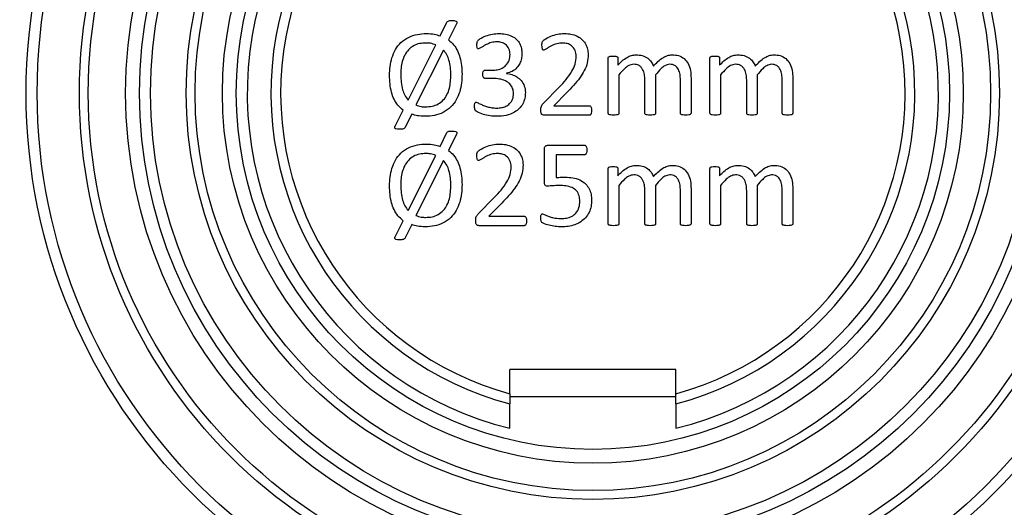
# Model space of a CAD drawing. Units: millimetres. Extents: x 71 to 1645, y 88 to 1372.
# Drawn here: x 379 to 415, y 1132 to 1149 of the extents above; entities that cross this region are included whole.
import ezdxf

# ---------------------------------------------------------------- set-up
doc = ezdxf.new("R2010")
doc.units = ezdxf.units.MM
doc.layers.add('FORMAT', color=7, linetype='Continuous')
doc.styles.add('SLDTEXTSTYLE2', font='ARIAL.TTF', dxfattribs={"width": 0.948})
doc.dimstyles.new('SLDDIMSTYLE0', dxfattribs={"dimtxt": 14, "dimasz": 14, "dimexe": 0, "dimexo": 0.0625, "dimgap": 3.5, "dimtad": 0, "dimdec": 0, "dimrnd": 1e-09, "dimzin": 12, "dimdsep": 46, "dimtxsty": 'SLDTEXTSTYLE2', "dimblk1": 'NONE', "dimblk2": 'NONE', "dimsah": 1, "dimcen": 0.09, "dimsd1": 1, "dimsd2": 1, "dimadec": 0, "dimazin": 3, "dimtfac": 1, "dimtdec": 0, "dimtmove": 0, "dimatfit": 0, "dimldrblk": 'NONE', "dimfxl": 0, "dimfrac": 2, "dimtolj": 1, "dimtzin": 12, "dimarcsym": 0})

# ---------------------------------------------------------------- blocks, each defined once
blk = doc.blocks.new('_D_2')
at = {"layer": 'FORMAT'}
for p, q in [((159.717, 1099.964), (159.717, 1051.063)), ((484.117, 1099.964), (484.117, 1051.063))]:
    blk.add_line(p, q, dxfattribs=at)
at = {"layer": 'FORMAT', "insert": (306.756, 1063.367), "char_height": 14, "attachment_point": 1, "style": 'SLDTEXTSTYLE2'}
blk.add_mtext('324', dxfattribs=at)
blk = doc.blocks.new('_None')

msp = doc.modelspace()

# ---------------------------------------------------------------- linework, layer by layer
at = {"color": 7, "linetype": 'Continuous', "lineweight": 25}
for p, q in [((394.388, 1148.682), (394.632, 1149.179)), ((394.982, 1149.118), (394.695, 1148.537)), ((393.237, 1146.358), (394.242, 1148.351)), ((394.515, 1148.167), (393.513, 1146.18)), ((400.473, 1145.88), (400.473, 1147.883)), ((400.821, 1147.883), (400.821, 1147.618)), ((404.154, 1145.88), (404.154, 1147.883)), ((404.502, 1147.883), (404.502, 1147.618)), ((396.027, 1147.438), (396.282, 1147.438)), ((396.795, 1147.326), (396.795, 1147.321)), ((400.858, 1147.269), (400.858, 1145.88)), ((402.185, 1147.269), (402.185, 1145.88)), ((404.539, 1147.269), (404.539, 1145.88)), ((405.866, 1147.269), (405.866, 1145.88)), ((396.31, 1147.138), (396.03, 1147.138)), ((401.8, 1145.88), (401.8, 1147.089)), ((403.084, 1145.88), (403.084, 1147.089)), ((403.469, 1147.154), (403.469, 1145.881)), ((405.481, 1145.88), (405.481, 1147.089)), ((406.765, 1145.88), (406.765, 1147.089)), ((407.15, 1147.154), (407.15, 1145.881)), ((398.126, 1146.239), (398.703, 1146.828)), ((398.973, 1146.629), (398.504, 1146.154)), ((398.504, 1146.154), (399.785, 1146.154)), ((392.766, 1145.412), (393.055, 1145.991)), ((393.364, 1145.848), (393.113, 1145.351)), ((399.788, 1145.811), (398.163, 1145.811)), ((394.388, 1144.682), (394.632, 1145.179)), ((394.982, 1145.118), (394.695, 1144.537)), ((398.3, 1144.722), (399.616, 1144.722)), ((398.162, 1143.382), (398.162, 1144.575)), ((399.622, 1144.379), (398.59, 1144.379)), ((398.59, 1144.379), (398.59, 1143.55)), ((393.237, 1142.358), (394.242, 1144.351)), ((394.515, 1144.167), (393.513, 1142.18)), ((400.473, 1141.88), (400.473, 1143.883)), ((400.821, 1143.883), (400.821, 1143.618)), ((404.154, 1141.88), (404.154, 1143.883)), ((404.502, 1143.883), (404.502, 1143.618)), ((400.858, 1143.269), (400.858, 1141.88)), ((401.8, 1141.88), (401.8, 1143.089)), ((402.185, 1143.269), (402.185, 1141.88)), ((403.084, 1141.88), (403.084, 1143.089)), ((403.469, 1143.154), (403.469, 1141.881)), ((404.539, 1143.269), (404.539, 1141.88)), ((405.481, 1141.88), (405.481, 1143.089)), ((405.866, 1143.269), (405.866, 1141.88)), ((406.765, 1141.88), (406.765, 1143.089)), ((407.15, 1143.154), (407.15, 1141.881)), ((395.772, 1142.239), (396.349, 1142.828)), ((396.619, 1142.629), (396.15, 1142.154)), ((392.766, 1141.412), (393.055, 1141.991)), ((396.15, 1142.154), (397.431, 1142.154)), ((393.364, 1141.848), (393.113, 1141.351)), ((397.434, 1141.811), (395.809, 1141.811)), ((402.917, 1136.611), (396.917, 1136.611)), ((396.917, 1135.724), (396.917, 1136.611)), ((402.917, 1135.724), (402.917, 1136.611)), ((402.917, 1135.611), (396.917, 1135.611))]:
    msp.add_line(p, q, dxfattribs=at)
for radius in [20.5, 20.1, 18.571, 18.25, 16.9, 16.4, 16, 14.709, 14.388, 13.4, 12.9]:
    msp.add_circle((399.917, 1146.611), radius, dxfattribs=at)
for radius, start, end in [(12.5, 283.8865, 256.1135), (11.646, 284.9271, 255.0729), (11.293, 285.4058, 254.5942)]:
    msp.add_arc((399.917, 1146.611), radius, start, end, dxfattribs=at)
for points, knots in [([(394.632, 1149.179), (394.647, 1149.195), (394.678, 1149.225), (394.757, 1149.233), (394.811, 1149.235), (394.844, 1149.235)], [0, 0, 0, 0, 0.2761558, 0.5572524, 1, 1, 1, 1]), ([(394.844, 1149.235), (394.884, 1149.235), (394.935, 1149.234), (394.981, 1149.205), (394.993, 1149.19), (395, 1149.16), (394.99, 1149.137), (394.982, 1149.118)], [0, 0, 0, 0, 0.499508, 0.625027, 0.688136, 0.750496, 1, 1, 1, 1]), ([(392.564, 1147.251), (392.568, 1147.358), (392.575, 1147.572), (392.642, 1147.889), (392.765, 1148.188), (392.965, 1148.451), (393.242, 1148.641), (393.566, 1148.749), (393.791, 1148.76), (393.903, 1148.765)], [0, 0, 0, 0, 0.140196, 0.280332, 0.420341, 0.560199, 0.706661, 0.853237, 1, 1, 1, 1]), ([(393.903, 1148.765), (393.996, 1148.761), (394.161, 1148.754), (394.319, 1148.704), (394.388, 1148.682)], [0, 0, 0, 0, 0.55985, 1, 1, 1, 1]), ([(395.722, 1148.361), (395.724, 1148.409), (395.727, 1148.495), (395.864, 1148.6), (396.041, 1148.684), (396.28, 1148.753), (396.444, 1148.761), (396.525, 1148.765)], [0, 0, 0, 0, 0.138846, 0.24824, 0.498674, 0.749355, 1, 1, 1, 1]), ([(396.525, 1148.765), (396.603, 1148.762), (396.758, 1148.756), (396.981, 1148.686), (397.163, 1148.563), (397.279, 1148.399), (397.339, 1148.224), (397.346, 1148.103), (397.349, 1148.042)], [0, 0, 0, 0, 0.1869286, 0.3736224, 0.5599102, 0.7064561, 0.8531603, 1, 1, 1, 1]), ([(398.076, 1148.343), (398.076, 1148.366), (398.077, 1148.412), (398.092, 1148.478), (398.135, 1148.521), (398.232, 1148.591), (398.398, 1148.674), (398.637, 1148.749), (398.804, 1148.759), (398.887, 1148.765)], [0, 0, 0, 0, 0.070083, 0.139867, 0.194786, 0.249857, 0.499702, 0.749958, 1, 1, 1, 1]), ([(398.887, 1148.765), (398.967, 1148.761), (399.128, 1148.755), (399.359, 1148.677), (399.545, 1148.547), (399.667, 1148.378), (399.734, 1148.198), (399.742, 1148.072), (399.746, 1148.009)], [0, 0, 0, 0, 0.186943, 0.373619, 0.559921, 0.706514, 0.853187, 1, 1, 1, 1]), ([(393.878, 1148.422), (393.8, 1148.419), (393.644, 1148.413), (393.422, 1148.329), (393.236, 1148.184), (393.101, 1147.986), (393.018, 1147.759), (392.976, 1147.518), (392.971, 1147.355), (392.968, 1147.273)], [0, 0, 0, 0, 0.1400891, 0.2799266, 0.419763, 0.5596178, 0.7062954, 0.8531376, 1, 1, 1, 1]), ([(394.242, 1148.351), (394.176, 1148.375), (394.058, 1148.418), (393.933, 1148.421), (393.878, 1148.422)], [0, 0, 0, 0, 0.559496, 1, 1, 1, 1]), ([(394.695, 1148.537), (394.76, 1148.481), (394.89, 1148.368), (395.024, 1148.144), (395.121, 1147.888), (395.176, 1147.604), (395.182, 1147.401), (395.185, 1147.3)], [0, 0, 0, 0, 0.186441, 0.373008, 0.559732, 0.779822, 1, 1, 1, 1]), ([(395.785, 1148.208), (395.777, 1148.209), (395.762, 1148.209), (395.736, 1148.229), (395.723, 1148.284), (395.722, 1148.33), (395.722, 1148.361)], [0, 0, 0, 0, 0.125641, 0.249839, 0.498498, 1, 1, 1, 1]), ([(396.443, 1148.465), (396.376, 1148.46), (396.241, 1148.45), (396.086, 1148.378), (395.965, 1148.316), (395.878, 1148.256), (395.816, 1148.224), (395.785, 1148.208)], [0, 0, 0, 0, 0.279835, 0.56034, 0.707365, 0.854388, 1, 1, 1, 1]), ([(396.921, 1148.003), (396.914, 1148.073), (396.9, 1148.214), (396.775, 1148.377), (396.608, 1148.455), (396.498, 1148.462), (396.443, 1148.465)], [0, 0, 0, 0, 0.280242, 0.559066, 0.77931, 1, 1, 1, 1]), ([(398.144, 1148.165), (398.135, 1148.167), (398.117, 1148.169), (398.093, 1148.197), (398.079, 1148.256), (398.077, 1148.308), (398.076, 1148.343)], [0, 0, 0, 0, 0.124881, 0.249298, 0.49905, 1, 1, 1, 1]), ([(398.823, 1148.422), (398.754, 1148.418), (398.615, 1148.41), (398.455, 1148.338), (398.329, 1148.274), (398.242, 1148.21), (398.176, 1148.18), (398.144, 1148.165)], [0, 0, 0, 0, 0.280008, 0.560467, 0.707525, 0.854535, 1, 1, 1, 1]), ([(399.318, 1147.946), (399.309, 1148.018), (399.293, 1148.163), (399.161, 1148.327), (398.993, 1148.411), (398.879, 1148.419), (398.823, 1148.422)], [0, 0, 0, 0, 0.2800505, 0.5590879, 0.7792994, 1, 1, 1, 1]), ([(394.781, 1147.275), (394.778, 1147.364), (394.773, 1147.542), (394.724, 1147.785), (394.643, 1148.001), (394.557, 1148.112), (394.515, 1148.167)], [0, 0, 0, 0, 0.280158, 0.560177, 0.780144, 1, 1, 1, 1]), ([(396.282, 1147.438), (396.342, 1147.441), (396.462, 1147.446), (396.635, 1147.503), (396.791, 1147.614), (396.903, 1147.791), (396.915, 1147.932), (396.921, 1148.003)], [0, 0, 0, 0, 0.1872195, 0.3741226, 0.5607304, 0.7801769, 1, 1, 1, 1]), ([(397.349, 1148.042), (397.345, 1147.98), (397.339, 1147.857), (397.281, 1147.679), (397.17, 1147.517), (397.006, 1147.382), (396.865, 1147.344), (396.795, 1147.326)], [0, 0, 0, 0, 0.18697, 0.373803, 0.560436, 0.78019, 1, 1, 1, 1]), ([(398.703, 1146.828), (398.787, 1146.917), (398.955, 1147.095), (399.152, 1147.372), (399.295, 1147.657), (399.31, 1147.85), (399.318, 1147.946)], [0, 0, 0, 0, 0.280325, 0.560497, 0.780345, 1, 1, 1, 1]), ([(399.746, 1148.009), (399.741, 1147.907), (399.732, 1147.704), (399.616, 1147.418), (399.44, 1147.148), (399.223, 1146.885), (399.056, 1146.714), (398.973, 1146.629)], [0, 0, 0, 0, 0.186584, 0.372902, 0.559616, 0.779783, 1, 1, 1, 1]), ([(400.473, 1147.883), (400.474, 1147.892), (400.475, 1147.909), (400.501, 1147.935), (400.561, 1147.952), (400.613, 1147.952), (400.648, 1147.951)], [0, 0, 0, 0, 0.1252494, 0.2494368, 0.498674, 1, 1, 1, 1]), ([(400.648, 1147.951), (400.683, 1147.952), (400.734, 1147.953), (400.793, 1147.935), (400.818, 1147.909), (400.82, 1147.891), (400.821, 1147.883)], [0, 0, 0, 0, 0.501623, 0.750488, 0.875347, 1, 1, 1, 1]), ([(400.821, 1147.618), (400.871, 1147.671), (400.971, 1147.779), (401.136, 1147.9), (401.309, 1147.98), (401.425, 1147.989), (401.482, 1147.994)], [0, 0, 0, 0, 0.280321, 0.560348, 0.780257, 1, 1, 1, 1]), ([(401.482, 1147.994), (401.557, 1147.99), (401.707, 1147.98), (401.9, 1147.887), (402.035, 1147.747), (402.085, 1147.64), (402.11, 1147.586)], [0, 0, 0, 0, 0.280062, 0.559671, 0.779686, 1, 1, 1, 1]), ([(402.11, 1147.586), (402.162, 1147.642), (402.265, 1147.755), (402.431, 1147.887), (402.609, 1147.977), (402.728, 1147.989), (402.788, 1147.994)], [0, 0, 0, 0, 0.280348, 0.560485, 0.780366, 1, 1, 1, 1]), ([(402.788, 1147.994), (402.865, 1147.99), (403.019, 1147.982), (403.227, 1147.868), (403.381, 1147.674), (403.458, 1147.424), (403.465, 1147.244), (403.469, 1147.154)], [0, 0, 0, 0, 0.186776, 0.373089, 0.559452, 0.77934, 1, 1, 1, 1]), ([(404.154, 1147.883), (404.155, 1147.892), (404.156, 1147.909), (404.182, 1147.935), (404.242, 1147.952), (404.294, 1147.952), (404.329, 1147.951)], [0, 0, 0, 0, 0.1252494, 0.2494368, 0.498674, 1, 1, 1, 1]), ([(404.329, 1147.951), (404.364, 1147.952), (404.415, 1147.953), (404.474, 1147.935), (404.499, 1147.909), (404.501, 1147.891), (404.502, 1147.883)], [0, 0, 0, 0, 0.501623, 0.750488, 0.875347, 1, 1, 1, 1]), ([(404.502, 1147.618), (404.552, 1147.671), (404.652, 1147.779), (404.817, 1147.9), (404.99, 1147.98), (405.106, 1147.989), (405.163, 1147.994)], [0, 0, 0, 0, 0.280321, 0.560348, 0.780257, 1, 1, 1, 1]), ([(405.163, 1147.994), (405.238, 1147.99), (405.388, 1147.98), (405.581, 1147.887), (405.716, 1147.747), (405.766, 1147.64), (405.791, 1147.586)], [0, 0, 0, 0, 0.280062, 0.559671, 0.779686, 1, 1, 1, 1]), ([(405.791, 1147.586), (405.843, 1147.642), (405.946, 1147.755), (406.112, 1147.887), (406.289, 1147.977), (406.409, 1147.989), (406.469, 1147.994)], [0, 0, 0, 0, 0.280348, 0.560485, 0.780366, 1, 1, 1, 1]), ([(406.469, 1147.994), (406.546, 1147.99), (406.7, 1147.982), (406.908, 1147.868), (407.062, 1147.674), (407.139, 1147.424), (407.146, 1147.244), (407.15, 1147.154)], [0, 0, 0, 0, 0.186776, 0.373089, 0.559452, 0.77934, 1, 1, 1, 1]), ([(401.399, 1147.652), (401.335, 1147.641), (401.208, 1147.618), (401.031, 1147.467), (400.924, 1147.344), (400.858, 1147.269)], [0, 0, 0, 0, 0.278411, 0.558819, 1, 1, 1, 1]), ([(401.8, 1147.089), (401.797, 1147.154), (401.792, 1147.284), (401.74, 1147.441), (401.666, 1147.55), (401.589, 1147.611), (401.496, 1147.647), (401.431, 1147.65), (401.399, 1147.652)], [0, 0, 0, 0, 0.250245, 0.500044, 0.625136, 0.749984, 0.874907, 1, 1, 1, 1]), ([(402.702, 1147.652), (402.641, 1147.64), (402.517, 1147.617), (402.349, 1147.464), (402.247, 1147.343), (402.185, 1147.269)], [0, 0, 0, 0, 0.278212, 0.5586914, 1, 1, 1, 1]), ([(403.084, 1147.089), (403.082, 1147.153), (403.078, 1147.281), (403.033, 1147.437), (402.963, 1147.547), (402.889, 1147.609), (402.798, 1147.646), (402.734, 1147.65), (402.702, 1147.652)], [0, 0, 0, 0, 0.250349, 0.500139, 0.62521, 0.750079, 0.874952, 1, 1, 1, 1]), ([(405.079, 1147.652), (405.016, 1147.641), (404.889, 1147.618), (404.711, 1147.467), (404.604, 1147.344), (404.539, 1147.269)], [0, 0, 0, 0, 0.278411, 0.558819, 1, 1, 1, 1]), ([(405.481, 1147.089), (405.478, 1147.154), (405.473, 1147.284), (405.421, 1147.441), (405.347, 1147.55), (405.269, 1147.611), (405.177, 1147.647), (405.112, 1147.65), (405.079, 1147.652)], [0, 0, 0, 0, 0.2502454, 0.5000443, 0.6251361, 0.749984, 0.8749075, 1, 1, 1, 1]), ([(406.383, 1147.652), (406.321, 1147.64), (406.198, 1147.617), (406.03, 1147.464), (405.928, 1147.343), (405.866, 1147.269)], [0, 0, 0, 0, 0.278212, 0.558691, 1, 1, 1, 1]), ([(406.765, 1147.089), (406.763, 1147.153), (406.759, 1147.281), (406.713, 1147.437), (406.644, 1147.547), (406.569, 1147.609), (406.479, 1147.646), (406.415, 1147.65), (406.383, 1147.652)], [0, 0, 0, 0, 0.2503494, 0.5001389, 0.6252095, 0.7500794, 0.8749523, 1, 1, 1, 1]), ([(393.055, 1145.991), (392.987, 1146.048), (392.853, 1146.16), (392.718, 1146.39), (392.624, 1146.651), (392.572, 1146.942), (392.567, 1147.148), (392.564, 1147.251)], [0, 0, 0, 0, 0.186398, 0.372948, 0.559636, 0.779767, 1, 1, 1, 1]), ([(392.968, 1147.273), (392.971, 1147.182), (392.976, 1147), (393.024, 1146.75), (393.105, 1146.528), (393.193, 1146.414), (393.237, 1146.358)], [0, 0, 0, 0, 0.2802, 0.560294, 0.780208, 1, 1, 1, 1]), ([(395.185, 1147.3), (395.182, 1147.192), (395.175, 1146.977), (395.109, 1146.658), (394.986, 1146.357), (394.786, 1146.092), (394.51, 1145.896), (394.186, 1145.785), (393.96, 1145.774), (393.846, 1145.769)], [0, 0, 0, 0, 0.140198, 0.280335, 0.420352, 0.560249, 0.706711, 0.853239, 1, 1, 1, 1]), ([(393.869, 1146.111), (393.948, 1146.115), (394.105, 1146.122), (394.329, 1146.206), (394.517, 1146.353), (394.652, 1146.554), (394.733, 1146.784), (394.773, 1147.029), (394.778, 1147.193), (394.781, 1147.275)], [0, 0, 0, 0, 0.140092, 0.279874, 0.419685, 0.55957, 0.706233, 0.853104, 1, 1, 1, 1]), ([(395.936, 1147.293), (395.937, 1147.326), (395.938, 1147.367), (395.962, 1147.409), (395.986, 1147.432), (396.01, 1147.435), (396.027, 1147.438)], [0, 0, 0, 0, 0.500271, 0.626035, 0.751245, 1, 1, 1, 1]), ([(396.03, 1147.138), (396.021, 1147.139), (396.004, 1147.14), (395.982, 1147.152), (395.963, 1147.17), (395.942, 1147.217), (395.939, 1147.259), (395.936, 1147.293)], [0, 0, 0, 0, 0.125541, 0.250374, 0.375922, 0.501484, 1, 1, 1, 1]), ([(396.795, 1147.321), (396.861, 1147.31), (396.992, 1147.29), (397.172, 1147.2), (397.334, 1147.064), (397.453, 1146.869), (397.469, 1146.713), (397.477, 1146.635)], [0, 0, 0, 0, 0.186983, 0.373931, 0.560742, 0.780353, 1, 1, 1, 1]), ([(397.049, 1146.592), (397.043, 1146.656), (397.031, 1146.785), (396.918, 1146.951), (396.747, 1147.066), (396.537, 1147.129), (396.386, 1147.135), (396.31, 1147.138)], [0, 0, 0, 0, 0.186349, 0.372474, 0.559144, 0.779425, 1, 1, 1, 1]), ([(396.438, 1146.068), (396.495, 1146.07), (396.608, 1146.075), (396.772, 1146.126), (396.923, 1146.226), (397.032, 1146.391), (397.043, 1146.525), (397.049, 1146.592)], [0, 0, 0, 0, 0.18731, 0.374311, 0.560906, 0.780097, 1, 1, 1, 1]), ([(397.477, 1146.635), (397.473, 1146.564), (397.466, 1146.422), (397.39, 1146.22), (397.263, 1146.045), (397.06, 1145.89), (396.779, 1145.785), (396.556, 1145.774), (396.445, 1145.769)], [0, 0, 0, 0, 0.140136, 0.28015, 0.420113, 0.560106, 0.779816, 1, 1, 1, 1]), ([(393.513, 1146.18), (393.577, 1146.157), (393.693, 1146.115), (393.815, 1146.112), (393.869, 1146.111)], [0, 0, 0, 0, 0.559533, 1, 1, 1, 1]), ([(395.637, 1146.147), (395.637, 1146.174), (395.638, 1146.215), (395.655, 1146.263), (395.678, 1146.279), (395.691, 1146.281), (395.698, 1146.282)], [0, 0, 0, 0, 0.4997454, 0.7501868, 0.8734036, 1, 1, 1, 1]), ([(396.445, 1145.769), (396.362, 1145.772), (396.197, 1145.778), (395.954, 1145.834), (395.78, 1145.898), (395.673, 1145.966), (395.637, 1146.043), (395.637, 1146.106), (395.637, 1146.147)], [0, 0, 0, 0, 0.250299, 0.500654, 0.750667, 0.812926, 0.875108, 1, 1, 1, 1]), ([(395.698, 1146.282), (395.742, 1146.262), (395.83, 1146.222), (395.962, 1146.161), (396.108, 1146.113), (396.266, 1146.074), (396.381, 1146.07), (396.438, 1146.068)], [0, 0, 0, 0, 0.186074, 0.372932, 0.559829, 0.779875, 1, 1, 1, 1]), ([(398.033, 1145.986), (398.033, 1146.012), (398.033, 1146.064), (398.055, 1146.156), (398.099, 1146.208), (398.126, 1146.239)], [0, 0, 0, 0, 0.280824, 0.560244, 1, 1, 1, 1]), ([(399.785, 1146.154), (399.794, 1146.153), (399.811, 1146.151), (399.841, 1146.129), (399.872, 1146.074), (399.873, 1146.021), (399.874, 1145.985)], [0, 0, 0, 0, 0.124959, 0.250571, 0.499933, 1, 1, 1, 1]), ([(393.846, 1145.769), (393.754, 1145.772), (393.59, 1145.777), (393.433, 1145.826), (393.364, 1145.848)], [0, 0, 0, 0, 0.559959, 1, 1, 1, 1]), ([(398.163, 1145.811), (398.142, 1145.813), (398.11, 1145.815), (398.073, 1145.837), (398.047, 1145.87), (398.035, 1145.923), (398.034, 1145.965), (398.033, 1145.986)], [0, 0, 0, 0, 0.249456, 0.374586, 0.499677, 0.749462, 1, 1, 1, 1]), ([(399.874, 1145.985), (399.873, 1145.95), (399.87, 1145.896), (399.845, 1145.836), (399.815, 1145.814), (399.797, 1145.812), (399.788, 1145.811)], [0, 0, 0, 0, 0.500521, 0.749545, 0.875051, 1, 1, 1, 1]), ([(400.664, 1145.811), (400.627, 1145.812), (400.571, 1145.813), (400.507, 1145.827), (400.476, 1145.852), (400.474, 1145.871), (400.473, 1145.88)], [0, 0, 0, 0, 0.500964, 0.750963, 0.875307, 1, 1, 1, 1]), ([(400.858, 1145.88), (400.858, 1145.875), (400.858, 1145.865), (400.849, 1145.848), (400.823, 1145.827), (400.758, 1145.812), (400.702, 1145.812), (400.664, 1145.811)], [0, 0, 0, 0, 0.062797, 0.125184, 0.249824, 0.49955, 1, 1, 1, 1]), ([(401.991, 1145.811), (401.954, 1145.812), (401.898, 1145.814), (401.834, 1145.826), (401.803, 1145.851), (401.801, 1145.87), (401.8, 1145.88)], [0, 0, 0, 0, 0.501002, 0.751066, 0.875536, 1, 1, 1, 1]), ([(402.185, 1145.88), (402.184, 1145.87), (402.181, 1145.851), (402.149, 1145.828), (402.085, 1145.813), (402.029, 1145.812), (401.991, 1145.811)], [0, 0, 0, 0, 0.123782, 0.248778, 0.49879, 1, 1, 1, 1]), ([(403.279, 1145.811), (403.241, 1145.812), (403.185, 1145.813), (403.121, 1145.828), (403.088, 1145.851), (403.085, 1145.87), (403.084, 1145.88)], [0, 0, 0, 0, 0.500903, 0.750717, 0.87548, 1, 1, 1, 1]), ([(403.469, 1145.881), (403.468, 1145.872), (403.466, 1145.853), (403.435, 1145.828), (403.371, 1145.813), (403.316, 1145.812), (403.279, 1145.811)], [0, 0, 0, 0, 0.124104, 0.24897, 0.498799, 1, 1, 1, 1]), ([(404.345, 1145.811), (404.308, 1145.812), (404.252, 1145.813), (404.188, 1145.827), (404.157, 1145.852), (404.155, 1145.871), (404.154, 1145.88)], [0, 0, 0, 0, 0.500964, 0.750963, 0.875307, 1, 1, 1, 1]), ([(404.539, 1145.88), (404.539, 1145.875), (404.539, 1145.865), (404.53, 1145.848), (404.504, 1145.827), (404.439, 1145.812), (404.383, 1145.812), (404.345, 1145.811)], [0, 0, 0, 0, 0.062797, 0.125184, 0.249824, 0.49955, 1, 1, 1, 1]), ([(405.672, 1145.811), (405.635, 1145.812), (405.579, 1145.814), (405.515, 1145.826), (405.484, 1145.851), (405.482, 1145.87), (405.481, 1145.88)], [0, 0, 0, 0, 0.5010021, 0.7510664, 0.8755361, 1, 1, 1, 1]), ([(405.866, 1145.88), (405.865, 1145.87), (405.862, 1145.851), (405.83, 1145.828), (405.766, 1145.813), (405.71, 1145.812), (405.672, 1145.811)], [0, 0, 0, 0, 0.123782, 0.248778, 0.49879, 1, 1, 1, 1]), ([(406.959, 1145.811), (406.922, 1145.812), (406.865, 1145.813), (406.801, 1145.828), (406.769, 1145.851), (406.766, 1145.87), (406.765, 1145.88)], [0, 0, 0, 0, 0.500903, 0.750717, 0.87548, 1, 1, 1, 1]), ([(407.15, 1145.881), (407.149, 1145.872), (407.147, 1145.853), (407.116, 1145.828), (407.052, 1145.813), (406.997, 1145.812), (406.959, 1145.811)], [0, 0, 0, 0, 0.124104, 0.24897, 0.498799, 1, 1, 1, 1]), ([(392.905, 1145.298), (392.866, 1145.298), (392.815, 1145.299), (392.762, 1145.327), (392.748, 1145.356), (392.753, 1145.386), (392.761, 1145.403), (392.766, 1145.412)], [0, 0, 0, 0, 0.4993378, 0.6247732, 0.7495013, 0.8743687, 1, 1, 1, 1]), ([(393.113, 1145.351), (393.098, 1145.337), (393.067, 1145.308), (392.99, 1145.302), (392.938, 1145.299), (392.905, 1145.298)], [0, 0, 0, 0, 0.275486, 0.557125, 1, 1, 1, 1]), ([(394.632, 1145.179), (394.647, 1145.195), (394.678, 1145.225), (394.757, 1145.233), (394.811, 1145.235), (394.844, 1145.235)], [0, 0, 0, 0, 0.276156, 0.557252, 1, 1, 1, 1]), ([(394.844, 1145.235), (394.884, 1145.235), (394.935, 1145.234), (394.981, 1145.205), (394.993, 1145.19), (395, 1145.16), (394.99, 1145.137), (394.982, 1145.118)], [0, 0, 0, 0, 0.499508, 0.625027, 0.688136, 0.750496, 1, 1, 1, 1]), ([(392.564, 1143.251), (392.568, 1143.358), (392.575, 1143.572), (392.642, 1143.889), (392.765, 1144.188), (392.965, 1144.451), (393.242, 1144.641), (393.566, 1144.749), (393.791, 1144.76), (393.903, 1144.765)], [0, 0, 0, 0, 0.140196, 0.280332, 0.420341, 0.560199, 0.706661, 0.853237, 1, 1, 1, 1]), ([(393.903, 1144.765), (393.996, 1144.761), (394.161, 1144.754), (394.319, 1144.704), (394.388, 1144.682)], [0, 0, 0, 0, 0.55985, 1, 1, 1, 1]), ([(395.722, 1144.343), (395.722, 1144.366), (395.723, 1144.412), (395.738, 1144.478), (395.781, 1144.521), (395.878, 1144.591), (396.044, 1144.674), (396.283, 1144.749), (396.45, 1144.759), (396.533, 1144.765)], [0, 0, 0, 0, 0.070083, 0.139867, 0.194786, 0.249857, 0.499702, 0.749958, 1, 1, 1, 1]), ([(396.533, 1144.765), (396.613, 1144.761), (396.774, 1144.755), (397.005, 1144.677), (397.191, 1144.547), (397.313, 1144.378), (397.38, 1144.198), (397.388, 1144.072), (397.391, 1144.009)], [0, 0, 0, 0, 0.186943, 0.373619, 0.559921, 0.706514, 0.853187, 1, 1, 1, 1]), ([(398.162, 1144.575), (398.163, 1144.596), (398.165, 1144.64), (398.197, 1144.694), (398.249, 1144.719), (398.283, 1144.721), (398.3, 1144.722)], [0, 0, 0, 0, 0.28073, 0.559521, 0.779362, 1, 1, 1, 1]), ([(399.616, 1144.722), (399.625, 1144.721), (399.642, 1144.718), (399.672, 1144.698), (399.702, 1144.641), (399.702, 1144.588), (399.703, 1144.553)], [0, 0, 0, 0, 0.124632, 0.250485, 0.4996, 1, 1, 1, 1]), ([(393.878, 1144.422), (393.8, 1144.419), (393.644, 1144.413), (393.422, 1144.329), (393.236, 1144.184), (393.101, 1143.986), (393.018, 1143.759), (392.976, 1143.518), (392.971, 1143.355), (392.968, 1143.273)], [0, 0, 0, 0, 0.1400891, 0.2799266, 0.419763, 0.5596178, 0.7062954, 0.8531376, 1, 1, 1, 1]), ([(394.242, 1144.351), (394.176, 1144.375), (394.058, 1144.418), (393.933, 1144.421), (393.878, 1144.422)], [0, 0, 0, 0, 0.559496, 1, 1, 1, 1]), ([(394.695, 1144.537), (394.76, 1144.481), (394.89, 1144.368), (395.024, 1144.144), (395.121, 1143.888), (395.176, 1143.604), (395.182, 1143.401), (395.185, 1143.3)], [0, 0, 0, 0, 0.186441, 0.373008, 0.559732, 0.779822, 1, 1, 1, 1]), ([(396.469, 1144.422), (396.4, 1144.418), (396.261, 1144.41), (396.101, 1144.338), (395.975, 1144.274), (395.888, 1144.21), (395.822, 1144.18), (395.79, 1144.165)], [0, 0, 0, 0, 0.280008, 0.560467, 0.707525, 0.854535, 1, 1, 1, 1]), ([(396.963, 1143.946), (396.955, 1144.018), (396.939, 1144.163), (396.807, 1144.327), (396.639, 1144.411), (396.525, 1144.419), (396.469, 1144.422)], [0, 0, 0, 0, 0.2800505, 0.5590879, 0.7792994, 1, 1, 1, 1]), ([(399.703, 1144.553), (399.701, 1144.517), (399.699, 1144.465), (399.675, 1144.408), (399.648, 1144.383), (399.631, 1144.38), (399.622, 1144.379)], [0, 0, 0, 0, 0.500393, 0.750056, 0.875308, 1, 1, 1, 1]), ([(394.781, 1143.275), (394.778, 1143.364), (394.773, 1143.542), (394.724, 1143.785), (394.643, 1144.001), (394.557, 1144.112), (394.515, 1144.167)], [0, 0, 0, 0, 0.2801584, 0.5601768, 0.780144, 1, 1, 1, 1]), ([(395.79, 1144.165), (395.781, 1144.167), (395.763, 1144.169), (395.739, 1144.197), (395.725, 1144.256), (395.723, 1144.308), (395.722, 1144.343)], [0, 0, 0, 0, 0.124881, 0.249298, 0.49905, 1, 1, 1, 1]), ([(397.391, 1144.009), (397.387, 1143.907), (397.378, 1143.704), (397.262, 1143.418), (397.086, 1143.148), (396.869, 1142.885), (396.702, 1142.714), (396.619, 1142.629)], [0, 0, 0, 0, 0.186584, 0.372902, 0.559616, 0.779783, 1, 1, 1, 1]), ([(396.349, 1142.828), (396.433, 1142.917), (396.601, 1143.095), (396.798, 1143.372), (396.941, 1143.657), (396.956, 1143.85), (396.963, 1143.946)], [0, 0, 0, 0, 0.2803247, 0.5604969, 0.7803453, 1, 1, 1, 1]), ([(400.473, 1143.883), (400.474, 1143.892), (400.475, 1143.909), (400.501, 1143.935), (400.561, 1143.952), (400.613, 1143.952), (400.648, 1143.951)], [0, 0, 0, 0, 0.125249, 0.249437, 0.498674, 1, 1, 1, 1]), ([(400.648, 1143.951), (400.683, 1143.952), (400.734, 1143.953), (400.793, 1143.935), (400.818, 1143.909), (400.82, 1143.891), (400.821, 1143.883)], [0, 0, 0, 0, 0.501623, 0.7504876, 0.8753471, 1, 1, 1, 1]), ([(400.821, 1143.618), (400.871, 1143.671), (400.971, 1143.779), (401.136, 1143.9), (401.309, 1143.98), (401.425, 1143.989), (401.482, 1143.994)], [0, 0, 0, 0, 0.2803209, 0.560348, 0.7802572, 1, 1, 1, 1]), ([(401.399, 1143.652), (401.335, 1143.641), (401.208, 1143.618), (401.031, 1143.467), (400.924, 1143.344), (400.858, 1143.269)], [0, 0, 0, 0, 0.278411, 0.558819, 1, 1, 1, 1]), ([(401.8, 1143.089), (401.797, 1143.154), (401.792, 1143.284), (401.74, 1143.441), (401.666, 1143.55), (401.589, 1143.611), (401.496, 1143.647), (401.431, 1143.65), (401.399, 1143.652)], [0, 0, 0, 0, 0.250245, 0.500044, 0.625136, 0.749984, 0.874907, 1, 1, 1, 1]), ([(401.482, 1143.994), (401.557, 1143.99), (401.707, 1143.98), (401.9, 1143.887), (402.035, 1143.747), (402.085, 1143.64), (402.11, 1143.586)], [0, 0, 0, 0, 0.280062, 0.559671, 0.779686, 1, 1, 1, 1]), ([(402.11, 1143.586), (402.162, 1143.642), (402.265, 1143.755), (402.431, 1143.887), (402.609, 1143.977), (402.728, 1143.989), (402.788, 1143.994)], [0, 0, 0, 0, 0.280348, 0.560485, 0.780366, 1, 1, 1, 1]), ([(402.702, 1143.652), (402.641, 1143.64), (402.517, 1143.617), (402.349, 1143.464), (402.247, 1143.343), (402.185, 1143.269)], [0, 0, 0, 0, 0.278212, 0.558691, 1, 1, 1, 1]), ([(403.084, 1143.089), (403.082, 1143.153), (403.078, 1143.281), (403.033, 1143.437), (402.963, 1143.547), (402.889, 1143.609), (402.798, 1143.646), (402.734, 1143.65), (402.702, 1143.652)], [0, 0, 0, 0, 0.250349, 0.500139, 0.62521, 0.750079, 0.874952, 1, 1, 1, 1]), ([(402.788, 1143.994), (402.865, 1143.99), (403.019, 1143.982), (403.227, 1143.868), (403.381, 1143.674), (403.458, 1143.424), (403.465, 1143.244), (403.469, 1143.154)], [0, 0, 0, 0, 0.186776, 0.373089, 0.559452, 0.77934, 1, 1, 1, 1]), ([(404.154, 1143.883), (404.155, 1143.892), (404.156, 1143.909), (404.182, 1143.935), (404.242, 1143.952), (404.294, 1143.952), (404.329, 1143.951)], [0, 0, 0, 0, 0.125249, 0.249437, 0.498674, 1, 1, 1, 1]), ([(404.329, 1143.951), (404.364, 1143.952), (404.415, 1143.953), (404.474, 1143.935), (404.499, 1143.909), (404.501, 1143.891), (404.502, 1143.883)], [0, 0, 0, 0, 0.501623, 0.7504876, 0.8753471, 1, 1, 1, 1]), ([(404.502, 1143.618), (404.552, 1143.671), (404.652, 1143.779), (404.817, 1143.9), (404.99, 1143.98), (405.106, 1143.989), (405.163, 1143.994)], [0, 0, 0, 0, 0.280321, 0.560348, 0.780257, 1, 1, 1, 1]), ([(405.079, 1143.652), (405.016, 1143.641), (404.889, 1143.618), (404.711, 1143.467), (404.604, 1143.344), (404.539, 1143.269)], [0, 0, 0, 0, 0.2784111, 0.5588186, 1, 1, 1, 1]), ([(405.481, 1143.089), (405.478, 1143.154), (405.473, 1143.284), (405.421, 1143.441), (405.347, 1143.55), (405.269, 1143.611), (405.177, 1143.647), (405.112, 1143.65), (405.079, 1143.652)], [0, 0, 0, 0, 0.250245, 0.500044, 0.625136, 0.749984, 0.874907, 1, 1, 1, 1]), ([(405.163, 1143.994), (405.238, 1143.99), (405.388, 1143.98), (405.581, 1143.887), (405.716, 1143.747), (405.766, 1143.64), (405.791, 1143.586)], [0, 0, 0, 0, 0.280062, 0.559671, 0.779686, 1, 1, 1, 1]), ([(405.791, 1143.586), (405.843, 1143.642), (405.946, 1143.755), (406.112, 1143.887), (406.289, 1143.977), (406.409, 1143.989), (406.469, 1143.994)], [0, 0, 0, 0, 0.280348, 0.560485, 0.780366, 1, 1, 1, 1]), ([(406.383, 1143.652), (406.321, 1143.64), (406.198, 1143.617), (406.03, 1143.464), (405.928, 1143.343), (405.866, 1143.269)], [0, 0, 0, 0, 0.278212, 0.558691, 1, 1, 1, 1]), ([(406.765, 1143.089), (406.763, 1143.153), (406.759, 1143.281), (406.713, 1143.437), (406.644, 1143.547), (406.569, 1143.609), (406.479, 1143.646), (406.415, 1143.65), (406.383, 1143.652)], [0, 0, 0, 0, 0.250349, 0.500139, 0.62521, 0.750079, 0.874952, 1, 1, 1, 1]), ([(406.469, 1143.994), (406.546, 1143.99), (406.7, 1143.982), (406.908, 1143.868), (407.062, 1143.674), (407.139, 1143.424), (407.146, 1143.244), (407.15, 1143.154)], [0, 0, 0, 0, 0.186776, 0.373089, 0.559452, 0.77934, 1, 1, 1, 1]), ([(395.185, 1143.3), (395.182, 1143.192), (395.175, 1142.977), (395.109, 1142.658), (394.986, 1142.357), (394.786, 1142.092), (394.51, 1141.896), (394.186, 1141.785), (393.96, 1141.774), (393.846, 1141.769)], [0, 0, 0, 0, 0.140198, 0.280335, 0.420352, 0.560249, 0.706711, 0.853239, 1, 1, 1, 1]), ([(398.279, 1143.24), (398.266, 1143.241), (398.239, 1143.242), (398.199, 1143.254), (398.162, 1143.304), (398.162, 1143.35), (398.162, 1143.382)], [0, 0, 0, 0, 0.187614, 0.374671, 0.560025, 1, 1, 1, 1]), ([(398.59, 1143.55), (398.652, 1143.556), (398.763, 1143.567), (398.874, 1143.566), (398.923, 1143.566)], [0, 0, 0, 0, 0.559833, 1, 1, 1, 1]), ([(398.923, 1143.566), (399.012, 1143.563), (399.19, 1143.556), (399.448, 1143.477), (399.658, 1143.337), (399.792, 1143.148), (399.863, 1142.948), (399.87, 1142.808), (399.874, 1142.738)], [0, 0, 0, 0, 0.186963, 0.373675, 0.559921, 0.706474, 0.853157, 1, 1, 1, 1]), ([(393.055, 1141.991), (392.987, 1142.048), (392.853, 1142.16), (392.718, 1142.39), (392.624, 1142.651), (392.572, 1142.942), (392.567, 1143.148), (392.564, 1143.251)], [0, 0, 0, 0, 0.1863984, 0.3729476, 0.559636, 0.7797667, 1, 1, 1, 1]), ([(392.968, 1143.273), (392.971, 1143.182), (392.976, 1143), (393.024, 1142.75), (393.105, 1142.528), (393.193, 1142.414), (393.237, 1142.358)], [0, 0, 0, 0, 0.2801995, 0.560294, 0.7802079, 1, 1, 1, 1]), ([(393.869, 1142.111), (393.948, 1142.115), (394.105, 1142.122), (394.329, 1142.206), (394.517, 1142.353), (394.652, 1142.554), (394.733, 1142.784), (394.773, 1143.029), (394.778, 1143.193), (394.781, 1143.275)], [0, 0, 0, 0, 0.140092, 0.279874, 0.419685, 0.55957, 0.706233, 0.853104, 1, 1, 1, 1]), ([(398.701, 1143.267), (398.622, 1143.263), (398.481, 1143.255), (398.341, 1143.245), (398.279, 1143.24)], [0, 0, 0, 0, 0.559961, 1, 1, 1, 1]), ([(399.446, 1142.697), (399.442, 1142.764), (399.434, 1142.898), (399.337, 1143.081), (399.157, 1143.204), (398.937, 1143.259), (398.78, 1143.264), (398.701, 1143.267)], [0, 0, 0, 0, 0.186827, 0.372806, 0.559047, 0.779273, 1, 1, 1, 1]), ([(398.765, 1142.068), (398.831, 1142.071), (398.962, 1142.077), (399.152, 1142.137), (399.322, 1142.265), (399.433, 1142.464), (399.442, 1142.619), (399.446, 1142.697)], [0, 0, 0, 0, 0.187174, 0.373989, 0.560404, 0.779866, 1, 1, 1, 1]), ([(399.874, 1142.738), (399.87, 1142.661), (399.863, 1142.507), (399.788, 1142.286), (399.66, 1142.092), (399.479, 1141.94), (399.263, 1141.836), (399.027, 1141.778), (398.866, 1141.772), (398.786, 1141.769)], [0, 0, 0, 0, 0.140067, 0.280008, 0.419864, 0.559783, 0.706425, 0.853174, 1, 1, 1, 1]), ([(395.679, 1141.986), (395.679, 1142.012), (395.679, 1142.064), (395.701, 1142.156), (395.745, 1142.208), (395.772, 1142.239)], [0, 0, 0, 0, 0.280824, 0.560244, 1, 1, 1, 1]), ([(398.033, 1142.093), (398.033, 1142.123), (398.033, 1142.167), (398.053, 1142.216), (398.075, 1142.237), (398.09, 1142.239), (398.098, 1142.239)], [0, 0, 0, 0, 0.5011526, 0.7500935, 0.8755393, 1, 1, 1, 1]), ([(398.098, 1142.239), (398.137, 1142.222), (398.216, 1142.187), (398.336, 1142.137), (398.517, 1142.082), (398.663, 1142.074), (398.765, 1142.068)], [0, 0, 0, 0, 0.186123, 0.373102, 0.560177, 1, 1, 1, 1]), ([(393.513, 1142.18), (393.577, 1142.157), (393.693, 1142.115), (393.815, 1142.112), (393.869, 1142.111)], [0, 0, 0, 0, 0.559533, 1, 1, 1, 1]), ([(395.809, 1141.811), (395.788, 1141.813), (395.756, 1141.815), (395.719, 1141.837), (395.693, 1141.87), (395.681, 1141.923), (395.68, 1141.965), (395.679, 1141.986)], [0, 0, 0, 0, 0.249456, 0.374586, 0.499677, 0.749462, 1, 1, 1, 1]), ([(397.431, 1142.154), (397.44, 1142.153), (397.457, 1142.151), (397.487, 1142.129), (397.518, 1142.074), (397.519, 1142.021), (397.52, 1141.985)], [0, 0, 0, 0, 0.124959, 0.250571, 0.499933, 1, 1, 1, 1]), ([(397.52, 1141.985), (397.519, 1141.95), (397.516, 1141.896), (397.491, 1141.836), (397.461, 1141.814), (397.443, 1141.812), (397.434, 1141.811)], [0, 0, 0, 0, 0.500521, 0.7495449, 0.8750506, 1, 1, 1, 1]), ([(398.786, 1141.769), (398.71, 1141.771), (398.558, 1141.777), (398.333, 1141.821), (398.171, 1141.872), (398.068, 1141.926), (398.032, 1141.997), (398.033, 1142.055), (398.033, 1142.093)], [0, 0, 0, 0, 0.2503357, 0.5006923, 0.7508399, 0.8130863, 0.8751917, 1, 1, 1, 1]), ([(400.664, 1141.811), (400.627, 1141.812), (400.571, 1141.813), (400.507, 1141.827), (400.476, 1141.852), (400.474, 1141.871), (400.473, 1141.88)], [0, 0, 0, 0, 0.500964, 0.750963, 0.875307, 1, 1, 1, 1]), ([(400.858, 1141.88), (400.858, 1141.875), (400.858, 1141.865), (400.849, 1141.848), (400.823, 1141.827), (400.758, 1141.812), (400.702, 1141.812), (400.664, 1141.811)], [0, 0, 0, 0, 0.062797, 0.125184, 0.249824, 0.49955, 1, 1, 1, 1]), ([(401.991, 1141.811), (401.954, 1141.812), (401.898, 1141.814), (401.834, 1141.826), (401.803, 1141.851), (401.801, 1141.87), (401.8, 1141.88)], [0, 0, 0, 0, 0.501002, 0.751066, 0.875536, 1, 1, 1, 1]), ([(402.185, 1141.88), (402.184, 1141.87), (402.181, 1141.851), (402.149, 1141.828), (402.085, 1141.813), (402.029, 1141.812), (401.991, 1141.811)], [0, 0, 0, 0, 0.123782, 0.248778, 0.49879, 1, 1, 1, 1]), ([(403.279, 1141.811), (403.241, 1141.812), (403.185, 1141.813), (403.121, 1141.828), (403.088, 1141.851), (403.085, 1141.87), (403.084, 1141.88)], [0, 0, 0, 0, 0.5009032, 0.7507171, 0.87548, 1, 1, 1, 1]), ([(403.469, 1141.881), (403.468, 1141.872), (403.466, 1141.853), (403.435, 1141.828), (403.371, 1141.813), (403.316, 1141.812), (403.279, 1141.811)], [0, 0, 0, 0, 0.124104, 0.24897, 0.498799, 1, 1, 1, 1]), ([(404.345, 1141.811), (404.308, 1141.812), (404.252, 1141.813), (404.188, 1141.827), (404.157, 1141.852), (404.155, 1141.871), (404.154, 1141.88)], [0, 0, 0, 0, 0.500964, 0.750963, 0.875307, 1, 1, 1, 1]), ([(404.539, 1141.88), (404.539, 1141.875), (404.539, 1141.865), (404.53, 1141.848), (404.504, 1141.827), (404.439, 1141.812), (404.383, 1141.812), (404.345, 1141.811)], [0, 0, 0, 0, 0.062797, 0.125184, 0.249824, 0.49955, 1, 1, 1, 1]), ([(405.672, 1141.811), (405.635, 1141.812), (405.579, 1141.814), (405.515, 1141.826), (405.484, 1141.851), (405.482, 1141.87), (405.481, 1141.88)], [0, 0, 0, 0, 0.501002, 0.751066, 0.875536, 1, 1, 1, 1]), ([(405.866, 1141.88), (405.865, 1141.87), (405.862, 1141.851), (405.83, 1141.828), (405.766, 1141.813), (405.71, 1141.812), (405.672, 1141.811)], [0, 0, 0, 0, 0.123782, 0.248778, 0.49879, 1, 1, 1, 1]), ([(406.959, 1141.811), (406.922, 1141.812), (406.865, 1141.813), (406.801, 1141.828), (406.769, 1141.851), (406.766, 1141.87), (406.765, 1141.88)], [0, 0, 0, 0, 0.5009032, 0.7507171, 0.87548, 1, 1, 1, 1]), ([(407.15, 1141.881), (407.149, 1141.872), (407.147, 1141.853), (407.116, 1141.828), (407.052, 1141.813), (406.997, 1141.812), (406.959, 1141.811)], [0, 0, 0, 0, 0.124104, 0.24897, 0.498799, 1, 1, 1, 1]), ([(393.846, 1141.769), (393.754, 1141.772), (393.59, 1141.777), (393.433, 1141.826), (393.364, 1141.848)], [0, 0, 0, 0, 0.559959, 1, 1, 1, 1]), ([(392.905, 1141.298), (392.866, 1141.298), (392.815, 1141.299), (392.762, 1141.327), (392.748, 1141.356), (392.753, 1141.386), (392.761, 1141.403), (392.766, 1141.412)], [0, 0, 0, 0, 0.499338, 0.624773, 0.749501, 0.874369, 1, 1, 1, 1]), ([(393.113, 1141.351), (393.098, 1141.337), (393.067, 1141.308), (392.99, 1141.302), (392.938, 1141.299), (392.905, 1141.298)], [0, 0, 0, 0, 0.275486, 0.557125, 1, 1, 1, 1]), ([(396.917, 1135.724), (396.917, 1135.708), (396.917, 1135.632), (396.917, 1135.517), (396.917, 1135.414), (396.917, 1135.371), (396.917, 1135.358)], [0, 0, 0, 0, 0.119997, 0.567717, 0.866826, 1, 1, 1, 1]), ([(402.917, 1135.358), (402.917, 1135.371), (402.917, 1135.428), (402.917, 1135.55), (402.917, 1135.667), (402.917, 1135.724)], [0, 0, 0, 0, 0.13332, 0.571774, 1, 1, 1, 1]), ([(396.917, 1134.477), (396.917, 1134.656), (396.917, 1134.95), (396.917, 1135.244), (396.917, 1135.358)], [0, 0, 0, 0, 0.61217, 1, 1, 1, 1]), ([(402.917, 1135.358), (402.917, 1135.244), (402.917, 1134.95), (402.917, 1134.656), (402.917, 1134.477)], [0, 0, 0, 0, 0.38783, 1, 1, 1, 1])]:
    msp.add_open_spline(points, degree=3, knots=knots, dxfattribs=at)

# ---------------------------------------------------------------- dimensions: what is measured, and where the dimension line sits
at = {"layer": 'FORMAT'}
dim = msp.add_linear_dim(base=(159.717, 1056.063), p1=(484.117, 1204.111), p2=(159.717, 1204.111), dimstyle='SLDDIMSTYLE0', dxfattribs=at)
dim.commit()
dim.dimension.update_dxf_attribs({"geometry": '_D_2', "text_midpoint": (322.798, 1056.063), "dimtype": 160})

doc.saveas('drawing.dxf')
